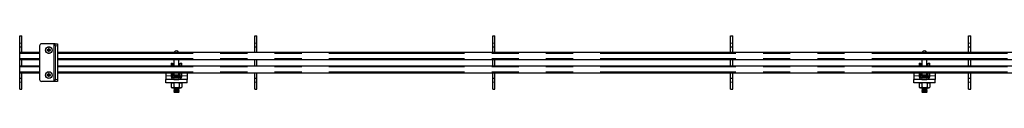
# Model space of a CAD drawing. Units: millimetres. Extents: x 611 to 11721, y 2553 to 6931.
# Drawn here: x 1605 to 2987, y 3654 to 3733 of the extents above; entities that cross this region are included whole.
import ezdxf

# ---------------------------------------------------------------- set-up
doc = ezdxf.new("R2010")
doc.units = ezdxf.units.MM
doc.header["$LTSCALE"] = 30
doc.linetypes.add('PHANTOM', pattern=[12.7, 6.35, -1.27, 1.27, -1.27, 1.27, -1.27])

msp = doc.modelspace()

# ---------------------------------------------------------------- linework, layer by layer
at = {"color": 7, "linetype": 'Continuous', "lineweight": 25}
for p, q in [((1605.3, 3732.7), (1608.3, 3732.7)), ((1605.3, 3722.7), (1605.3, 3732.7)), ((1608.3, 3722.7), (1608.3, 3732.7)), ((1935.3, 3732.7), (1938.3, 3732.7)), ((1935.3, 3722.7), (1935.3, 3732.7)), ((1938.3, 3722.7), (1938.3, 3732.7)), ((2269.3, 3732.7), (2272.3, 3732.7)), ((2269.3, 3722.7), (2269.3, 3732.7)), ((2272.3, 3722.7), (2272.3, 3732.7)), ((2603.3, 3732.7), (2606.3, 3732.7)), ((2603.3, 3722.7), (2603.3, 3732.7)), ((2606.3, 3722.7), (2606.3, 3732.7)), ((2937.3, 3732.7), (2940.3, 3732.7)), ((2937.3, 3722.7), (2937.3, 3732.7)), ((2940.3, 3722.7), (2940.3, 3732.7)), ((1605.3, 3717.2), (1605.3, 3722.7)), ((1608.3, 3717.2), (1608.3, 3722.7)), ((1633.3, 3718.7), (1633.3, 3671.7)), ((1653.4, 3721.7), (1636.3, 3721.7)), ((1655.3, 3721.7), (1653.4, 3721.7)), ((1655.3, 3721.7), (1658.3, 3721.7)), ((1655.3, 3718.7), (1655.3, 3721.7)), ((1655.3, 3718.7), (1655.3, 3671.7)), ((1658.3, 3721.7), (1658.3, 3718.7)), ((1658.3, 3718.7), (1658.3, 3671.7)), ((1935.3, 3717.2), (1935.3, 3722.7)), ((1938.3, 3717.2), (1938.3, 3722.7)), ((2269.3, 3717.2), (2269.3, 3722.7)), ((2272.3, 3717.2), (2272.3, 3722.7)), ((2603.3, 3717.2), (2603.3, 3722.7)), ((2606.3, 3717.2), (2606.3, 3722.7)), ((2937.3, 3717.2), (2937.3, 3722.7)), ((2940.3, 3717.2), (2940.3, 3722.7)), ((1605.3, 3717.2), (1608.3, 3717.2)), ((1605.3, 3709.7), (1605.3, 3717.2)), ((1605.3, 3709.7), (1608.3, 3709.7)), ((1605.3, 3708.2), (1605.3, 3709.7)), ((1605.3, 3701.2), (1605.3, 3708.2)), ((1608.3, 3709.7), (1608.3, 3717.2)), ((1608.3, 3709.7), (1633.3, 3709.7)), ((1645.4, 3713.3), (1644.1, 3713.3)), ((1644.1, 3712.2), (1645.4, 3712.2)), ((1645.3, 3713.3), (1645.3, 3712.2)), ((1645.8, 3714.9), (1645.8, 3713.6)), ((1646.8, 3713.7), (1645.8, 3713.7)), ((1645.8, 3711.8), (1645.8, 3710.6)), ((1645.8, 3711.8), (1646.8, 3711.8)), ((1646.8, 3713.6), (1646.8, 3714.9)), ((1646.8, 3710.6), (1646.8, 3711.8)), ((1648.5, 3713.3), (1647.2, 3713.3)), ((1647.2, 3712.2), (1648.5, 3712.2)), ((1647.3, 3712.2), (1647.3, 3713.3)), ((1658.3, 3709.7), (1935.3, 3709.7)), ((1935.3, 3717.2), (1938.3, 3717.2)), ((1935.3, 3709.7), (1935.3, 3717.2)), ((1935.3, 3709.7), (1938.3, 3709.7)), ((1938.3, 3709.7), (1938.3, 3717.2)), ((1938.3, 3709.7), (2269.3, 3709.7)), ((2269.3, 3717.2), (2272.3, 3717.2)), ((2269.3, 3709.7), (2269.3, 3717.2)), ((2269.3, 3709.7), (2272.3, 3709.7)), ((2272.3, 3709.7), (2272.3, 3717.2)), ((2272.3, 3709.7), (2603.3, 3709.7)), ((2603.3, 3717.2), (2606.3, 3717.2)), ((2603.3, 3709.7), (2603.3, 3717.2)), ((2603.3, 3709.7), (2606.3, 3709.7)), ((2606.3, 3709.7), (2606.3, 3717.2)), ((2606.3, 3709.7), (2937.3, 3709.7)), ((2937.3, 3717.2), (2940.3, 3717.2)), ((2937.3, 3709.7), (2937.3, 3717.2)), ((2937.3, 3709.7), (2940.3, 3709.7)), ((2940.3, 3709.7), (2940.3, 3717.2)), ((2940.3, 3709.7), (3271.3, 3709.7)), ((1605.3, 3699.7), (1605.3, 3701.2)), ((1605.3, 3690.7), (1605.3, 3699.7)), ((1605.3, 3699.7), (1633.3, 3699.7)), ((1605.3, 3690.7), (1633.3, 3690.7)), ((1605.3, 3689.2), (1605.3, 3690.7)), ((1608.3, 3690.7), (1608.3, 3699.7)), ((1658.3, 3699.7), (4605.3, 3699.7)), ((1658.3, 3690.7), (4605.3, 3690.7)), ((1817.9, 3694.5), (1819.9, 3694.5)), ((1817.9, 3694.3), (1817.9, 3694.5)), ((1817.9, 3694.3), (1817.9, 3690.7)), ((1819.9, 3694.5), (1819.9, 3694.3)), ((1819.9, 3694.3), (1819.9, 3690.7)), ((1821.8, 3699.7), (1821.8, 3690.7)), ((1828.8, 3690.7), (1828.8, 3699.7)), ((1830.7, 3694.5), (1832.7, 3694.5)), ((1830.7, 3694.3), (1830.7, 3694.5)), ((1830.7, 3690.7), (1830.7, 3694.3)), ((1832.7, 3694.5), (1832.7, 3694.3)), ((1832.7, 3690.7), (1832.7, 3694.3)), ((1935.3, 3690.7), (1935.3, 3699.7)), ((1938.3, 3690.7), (1938.3, 3699.7)), ((2269.3, 3690.7), (2269.3, 3699.7)), ((2272.3, 3690.7), (2272.3, 3699.7)), ((2603.3, 3690.7), (2603.3, 3699.7)), ((2606.3, 3690.7), (2606.3, 3699.7)), ((2867.9, 3694.5), (2869.9, 3694.5)), ((2867.9, 3694.3), (2867.9, 3694.5)), ((2867.9, 3694.3), (2867.9, 3690.7)), ((2869.9, 3694.5), (2869.9, 3694.3)), ((2869.9, 3694.3), (2869.9, 3690.7)), ((2871.8, 3699.7), (2871.8, 3690.7)), ((2878.8, 3690.7), (2878.8, 3699.7)), ((2880.7, 3694.5), (2882.7, 3694.5)), ((2880.7, 3694.3), (2880.7, 3694.5)), ((2880.7, 3690.7), (2880.7, 3694.3)), ((2882.7, 3694.5), (2882.7, 3694.3)), ((2882.7, 3690.7), (2882.7, 3694.3)), ((2937.3, 3690.7), (2937.3, 3699.7)), ((2940.3, 3690.7), (2940.3, 3699.7)), ((1605.3, 3682.2), (1605.3, 3689.2)), ((1605.3, 3680.7), (1605.3, 3682.2)), ((1605.3, 3680.7), (1608.3, 3680.7)), ((1605.3, 3673.2), (1605.3, 3680.7)), ((1608.3, 3673.2), (1608.3, 3680.7)), ((1608.3, 3680.7), (1633.3, 3680.7)), ((1645.4, 3678.3), (1644.1, 3678.3)), ((1644.1, 3677.2), (1645.4, 3677.2)), ((1645.3, 3678.3), (1645.3, 3677.2)), ((1645.8, 3679.9), (1645.8, 3678.6)), ((1646.8, 3678.7), (1645.8, 3678.7)), ((1645.8, 3676.8), (1645.8, 3675.6)), ((1645.8, 3676.8), (1646.8, 3676.8)), ((1646.8, 3678.6), (1646.8, 3679.9)), ((1646.8, 3675.6), (1646.8, 3676.8)), ((1648.5, 3678.3), (1647.2, 3678.3)), ((1647.2, 3677.2), (1648.5, 3677.2)), ((1647.3, 3677.2), (1647.3, 3678.3)), ((1658.3, 3680.7), (1935.3, 3680.7)), ((1810.3, 3680.7), (1810.3, 3676.7)), ((1810.3, 3676.7), (1810.3, 3671.7)), ((1817.9, 3680.7), (1817.9, 3676.7)), ((1817.9, 3676.7), (1817.9, 3675.7)), ((1819.9, 3676.7), (1817.9, 3676.7)), ((1819.9, 3680.7), (1819.9, 3676.7)), ((1819.9, 3676.7), (1819.9, 3675.7)), ((1821.6, 3676.7), (1822.1, 3676.2)), ((1829, 3676.7), (1821.6, 3676.7)), ((1821.8, 3680.7), (1821.8, 3677.5)), ((1822.1, 3677.5), (1821.8, 3677.2)), ((1828.8, 3677.5), (1821.8, 3677.5)), ((1821.8, 3677.2), (1821.8, 3676.7)), ((1821.8, 3677.2), (1828.8, 3677.2)), ((1828.8, 3677.2), (1828.6, 3677.5)), ((1828.6, 3676.2), (1829, 3676.7)), ((1828.8, 3677.5), (1828.8, 3680.7)), ((1828.8, 3676.7), (1828.8, 3677.2)), ((1830.7, 3676.7), (1830.7, 3680.7)), ((1830.7, 3676.7), (1832.7, 3676.7)), ((1830.7, 3675.7), (1830.7, 3676.7)), ((1832.7, 3676.7), (1832.7, 3680.7)), ((1832.7, 3675.7), (1832.7, 3676.7)), ((1840.3, 3680.7), (1840.3, 3676.7)), ((1840.3, 3676.7), (1840.3, 3671.7)), ((1935.3, 3680.7), (1938.3, 3680.7)), ((1935.3, 3673.2), (1935.3, 3680.7)), ((1938.3, 3673.2), (1938.3, 3680.7)), ((1938.3, 3680.7), (2269.3, 3680.7)), ((2269.3, 3680.7), (2272.3, 3680.7)), ((2269.3, 3673.2), (2269.3, 3680.7)), ((2272.3, 3673.2), (2272.3, 3680.7)), ((2272.3, 3680.7), (2603.3, 3680.7)), ((2603.3, 3680.7), (2606.3, 3680.7)), ((2603.3, 3673.2), (2603.3, 3680.7)), ((2606.3, 3673.2), (2606.3, 3680.7)), ((2606.3, 3680.7), (2937.3, 3680.7)), ((2860.3, 3680.7), (2860.3, 3676.7)), ((2860.3, 3676.7), (2860.3, 3671.7)), ((2867.9, 3680.7), (2867.9, 3676.7)), ((2869.9, 3676.7), (2867.9, 3676.7)), ((2867.9, 3676.7), (2867.9, 3675.7)), ((2869.9, 3680.7), (2869.9, 3676.7)), ((2869.9, 3676.7), (2869.9, 3675.7)), ((2871.6, 3676.7), (2872.1, 3676.2)), ((2879, 3676.7), (2871.6, 3676.7)), ((2871.8, 3680.7), (2871.8, 3677.5)), ((2872.1, 3677.5), (2871.8, 3677.2)), ((2878.8, 3677.5), (2871.8, 3677.5)), ((2871.8, 3677.2), (2871.8, 3676.7)), ((2871.8, 3677.2), (2878.8, 3677.2)), ((2878.8, 3677.2), (2878.6, 3677.5)), ((2878.6, 3676.2), (2879, 3676.7)), ((2878.8, 3677.5), (2878.8, 3680.7)), ((2878.8, 3676.7), (2878.8, 3677.2)), ((2880.7, 3676.7), (2880.7, 3680.7)), ((2880.7, 3675.7), (2880.7, 3676.7)), ((2880.7, 3676.7), (2882.7, 3676.7)), ((2882.7, 3676.7), (2882.7, 3680.7)), ((2882.7, 3675.7), (2882.7, 3676.7)), ((2890.3, 3680.7), (2890.3, 3676.7)), ((2890.3, 3676.7), (2890.3, 3671.7)), ((2937.3, 3680.7), (2940.3, 3680.7)), ((2937.3, 3673.2), (2937.3, 3680.7)), ((2940.3, 3673.2), (2940.3, 3680.7)), ((2940.3, 3680.7), (3271.3, 3680.7)), ((1605.3, 3673.2), (1608.3, 3673.2)), ((1605.3, 3667.7), (1605.3, 3673.2)), ((1605.3, 3657.7), (1605.3, 3667.7)), ((1608.3, 3667.7), (1608.3, 3673.2)), ((1608.3, 3657.7), (1608.3, 3667.7)), ((1653.4, 3668.7), (1636.3, 3668.7)), ((1655.3, 3668.7), (1653.4, 3668.7)), ((1655.3, 3668.7), (1655.3, 3671.7)), ((1658.3, 3668.7), (1655.3, 3668.7)), ((1658.3, 3671.7), (1658.3, 3668.7)), ((1821.9, 3671.7), (1810.3, 3671.7)), ((1810.3, 3666.7), (1810.3, 3671.7)), ((1840.3, 3666.7), (1810.3, 3666.7)), ((1818.8, 3666.7), (1817.8, 3666.2)), ((1817.8, 3666.2), (1819.7, 3666.7)), ((1817.8, 3666.2), (1817.8, 3660.5)), ((1822.1, 3676.2), (1821.5, 3675.6)), ((1821.5, 3675.6), (1822.1, 3675)), ((1821.5, 3675.6), (1829.2, 3675.6)), ((1822.1, 3675), (1821.5, 3674.4)), ((1821.5, 3674.4), (1822.1, 3673.7)), ((1821.5, 3674.4), (1829.2, 3674.4)), ((1821.6, 3671.8), (1821.6, 3671.7)), ((1821.6, 3666.2), (1821.6, 3660.5)), ((1821.9, 3673.7), (1828.7, 3673.7)), ((1821.9, 3671.7), (1828.7, 3671.7)), ((1822.1, 3676.2), (1828.6, 3676.2)), ((1822.1, 3675), (1828.6, 3675)), ((1829.2, 3675.6), (1828.6, 3676.2)), ((1828.6, 3675), (1829.2, 3675.6)), ((1829.2, 3674.4), (1828.6, 3675)), ((1828.6, 3673.7), (1829.2, 3674.4)), ((1840.3, 3671.7), (1828.7, 3671.7)), ((1829, 3671.7), (1829.1, 3671.8)), ((1829.1, 3666.2), (1831, 3666.7)), ((1829.1, 3666.2), (1829.1, 3660.5)), ((1832.8, 3666.2), (1831.8, 3666.7)), ((1832.8, 3666.2), (1832.8, 3660.5)), ((1840.3, 3666.7), (1840.3, 3671.7)), ((1935.3, 3673.2), (1938.3, 3673.2)), ((1935.3, 3667.7), (1935.3, 3673.2)), ((1935.3, 3657.7), (1935.3, 3667.7)), ((1938.3, 3667.7), (1938.3, 3673.2)), ((1938.3, 3657.7), (1938.3, 3667.7)), ((2269.3, 3673.2), (2272.3, 3673.2)), ((2269.3, 3667.7), (2269.3, 3673.2)), ((2269.3, 3657.7), (2269.3, 3667.7)), ((2272.3, 3667.7), (2272.3, 3673.2)), ((2272.3, 3657.7), (2272.3, 3667.7)), ((2603.3, 3673.2), (2606.3, 3673.2)), ((2603.3, 3667.7), (2603.3, 3673.2)), ((2603.3, 3657.7), (2603.3, 3667.7)), ((2606.3, 3667.7), (2606.3, 3673.2)), ((2606.3, 3657.7), (2606.3, 3667.7)), ((2871.9, 3671.7), (2860.3, 3671.7)), ((2860.3, 3666.7), (2860.3, 3671.7)), ((2890.3, 3666.7), (2860.3, 3666.7)), ((2868.8, 3666.7), (2867.8, 3666.2)), ((2867.8, 3666.2), (2869.7, 3666.7)), ((2867.8, 3666.2), (2867.8, 3660.5)), ((2872.1, 3676.2), (2871.5, 3675.6)), ((2871.5, 3675.6), (2872.1, 3675)), ((2871.5, 3675.6), (2879.2, 3675.6)), ((2872.1, 3675), (2871.5, 3674.4)), ((2871.5, 3674.4), (2872.1, 3673.7)), ((2871.5, 3674.4), (2879.2, 3674.4)), ((2871.6, 3671.8), (2871.6, 3671.7)), ((2871.6, 3666.2), (2871.6, 3660.5)), ((2871.9, 3673.7), (2878.7, 3673.7)), ((2871.9, 3671.7), (2878.7, 3671.7)), ((2872.1, 3676.2), (2878.6, 3676.2)), ((2872.1, 3675), (2878.6, 3675)), ((2879.2, 3675.6), (2878.6, 3676.2)), ((2878.6, 3675), (2879.2, 3675.6)), ((2879.2, 3674.4), (2878.6, 3675)), ((2878.6, 3673.7), (2879.2, 3674.4)), ((2890.3, 3671.7), (2878.7, 3671.7)), ((2879, 3671.7), (2879.1, 3671.8)), ((2879.1, 3666.2), (2881, 3666.7)), ((2879.1, 3666.2), (2879.1, 3660.5)), ((2882.8, 3666.2), (2881.8, 3666.7)), ((2882.8, 3666.2), (2882.8, 3660.5)), ((2890.3, 3666.7), (2890.3, 3671.7)), ((2937.3, 3673.2), (2940.3, 3673.2)), ((2937.3, 3667.7), (2937.3, 3673.2)), ((2937.3, 3657.7), (2937.3, 3667.7)), ((2940.3, 3667.7), (2940.3, 3673.2)), ((2940.3, 3657.7), (2940.3, 3667.7)), ((1605.3, 3657.7), (1608.3, 3657.7)), ((1817.8, 3660.5), (1818.8, 3659.9)), ((1817.8, 3660.5), (1819.7, 3659.9)), ((1818.8, 3659.9), (1819.7, 3659.9)), ((1825.3, 3659.9), (1819.7, 3659.9)), ((1822, 3659.9), (1821.5, 3659.4)), ((1821.5, 3659.4), (1822.1, 3658.7)), ((1821.5, 3659.4), (1829.2, 3659.4)), ((1822.1, 3658.7), (1821.5, 3658.1)), ((1821.5, 3658.1), (1822.1, 3657.5)), ((1821.5, 3658.1), (1829.2, 3658.1)), ((1822.1, 3657.5), (1821.5, 3656.9)), ((1821.5, 3656.9), (1822.1, 3656.2)), ((1821.5, 3656.9), (1829.2, 3656.9)), ((1822.1, 3656.2), (1821.5, 3655.6)), ((1821.5, 3655.6), (1822.1, 3655)), ((1821.5, 3655.6), (1829.2, 3655.6)), ((1822.1, 3655), (1821.5, 3654.4)), ((1821.5, 3654.4), (1822.1, 3653.7)), ((1821.5, 3654.4), (1829.2, 3654.4)), ((1822.1, 3658.7), (1828.6, 3658.7)), ((1822.1, 3657.5), (1828.6, 3657.5)), ((1822.1, 3656.2), (1828.6, 3656.2)), ((1822.1, 3655), (1828.6, 3655)), ((1822.1, 3653.7), (1828.6, 3653.7)), ((1825.3, 3659.9), (1831, 3659.9)), ((1829.2, 3659.4), (1828.6, 3659.9)), ((1828.6, 3658.7), (1829.2, 3659.4)), ((1829.2, 3658.1), (1828.6, 3658.7)), ((1828.6, 3657.5), (1829.2, 3658.1)), ((1829.2, 3656.9), (1828.6, 3657.5)), ((1828.6, 3656.2), (1829.2, 3656.9)), ((1829.2, 3655.6), (1828.6, 3656.2)), ((1828.6, 3655), (1829.2, 3655.6)), ((1829.2, 3654.4), (1828.6, 3655)), ((1828.6, 3653.7), (1829.2, 3654.4)), ((1829.1, 3660.5), (1831, 3659.9)), ((1831, 3659.9), (1831.8, 3659.9)), ((1831.8, 3659.9), (1832.8, 3660.5)), ((1935.3, 3657.7), (1938.3, 3657.7)), ((2269.3, 3657.7), (2272.3, 3657.7)), ((2603.3, 3657.7), (2606.3, 3657.7)), ((2867.8, 3660.5), (2868.8, 3659.9)), ((2867.8, 3660.5), (2869.7, 3659.9)), ((2868.8, 3659.9), (2869.7, 3659.9)), ((2875.3, 3659.9), (2869.7, 3659.9)), ((2872, 3659.9), (2871.5, 3659.4)), ((2871.5, 3659.4), (2872.1, 3658.7)), ((2871.5, 3659.4), (2879.2, 3659.4)), ((2872.1, 3658.7), (2871.5, 3658.1)), ((2871.5, 3658.1), (2872.1, 3657.5)), ((2871.5, 3658.1), (2879.2, 3658.1)), ((2872.1, 3657.5), (2871.5, 3656.9)), ((2871.5, 3656.9), (2872.1, 3656.2)), ((2871.5, 3656.9), (2879.2, 3656.9)), ((2872.1, 3656.2), (2871.5, 3655.6)), ((2871.5, 3655.6), (2872.1, 3655)), ((2871.5, 3655.6), (2879.2, 3655.6)), ((2872.1, 3655), (2871.5, 3654.4)), ((2871.5, 3654.4), (2872.1, 3653.7)), ((2871.5, 3654.4), (2879.2, 3654.4)), ((2872.1, 3658.7), (2878.6, 3658.7)), ((2872.1, 3657.5), (2878.6, 3657.5)), ((2872.1, 3656.2), (2878.6, 3656.2)), ((2872.1, 3655), (2878.6, 3655)), ((2872.1, 3653.7), (2878.6, 3653.7)), ((2875.3, 3659.9), (2881, 3659.9)), ((2879.2, 3659.4), (2878.6, 3659.9)), ((2878.6, 3658.7), (2879.2, 3659.4)), ((2879.2, 3658.1), (2878.6, 3658.7)), ((2878.6, 3657.5), (2879.2, 3658.1)), ((2879.2, 3656.9), (2878.6, 3657.5)), ((2878.6, 3656.2), (2879.2, 3656.9)), ((2879.2, 3655.6), (2878.6, 3656.2)), ((2878.6, 3655), (2879.2, 3655.6)), ((2879.2, 3654.4), (2878.6, 3655)), ((2878.6, 3653.7), (2879.2, 3654.4)), ((2879.1, 3660.5), (2881, 3659.9)), ((2881, 3659.9), (2881.8, 3659.9)), ((2881.8, 3659.9), (2882.8, 3660.5)), ((2937.3, 3657.7), (2940.3, 3657.7))]:
    msp.add_line(p, q, dxfattribs=at)
at = {"color": 36, "linetype": 'PHANTOM', "lineweight": 18}
for p, q in [((1605.3, 3722.7), (1608.3, 3722.7)), ((1653.4, 3721.7), (1653.4, 3668.7)), ((1658.3, 3718.7), (1655.3, 3718.7)), ((1935.3, 3722.7), (1938.3, 3722.7)), ((2269.3, 3722.7), (2272.3, 3722.7)), ((2603.3, 3722.7), (2606.3, 3722.7)), ((2937.3, 3722.7), (2940.3, 3722.7)), ((1605.3, 3708.2), (1633.3, 3708.2)), ((1658.3, 3708.2), (4605.3, 3708.2)), ((1605.3, 3701.2), (1633.3, 3701.2)), ((1658.3, 3701.2), (4605.3, 3701.2)), ((1819.9, 3694.3), (1817.9, 3694.3)), ((1832.7, 3694.3), (1830.7, 3694.3)), ((2869.9, 3694.3), (2867.9, 3694.3)), ((2882.7, 3694.3), (2880.7, 3694.3)), ((1605.3, 3689.2), (1633.3, 3689.2)), ((1605.3, 3682.2), (1633.3, 3682.2)), ((1658.3, 3689.2), (4605.3, 3689.2)), ((1658.3, 3682.2), (4605.3, 3682.2)), ((1817.9, 3676.7), (1810.3, 3676.7)), ((1821.6, 3676.7), (1819.9, 3676.7)), ((1830.7, 3676.7), (1829, 3676.7)), ((1840.3, 3676.7), (1832.7, 3676.7)), ((2867.9, 3676.7), (2860.3, 3676.7)), ((2871.6, 3676.7), (2869.9, 3676.7)), ((2880.7, 3676.7), (2879, 3676.7)), ((2890.3, 3676.7), (2882.7, 3676.7)), ((1605.3, 3667.7), (1608.3, 3667.7)), ((1655.3, 3671.7), (1658.3, 3671.7)), ((1817.9, 3675.7), (1819.9, 3675.7)), ((1821.9, 3673.7), (1821.9, 3671.7)), ((1828.7, 3671.7), (1828.7, 3673.7)), ((1830.7, 3675.7), (1832.7, 3675.7)), ((1935.3, 3667.7), (1938.3, 3667.7)), ((2269.3, 3667.7), (2272.3, 3667.7)), ((2603.3, 3667.7), (2606.3, 3667.7)), ((2867.9, 3675.7), (2869.9, 3675.7)), ((2871.9, 3673.7), (2871.9, 3671.7)), ((2878.7, 3671.7), (2878.7, 3673.7)), ((2880.7, 3675.7), (2882.7, 3675.7)), ((2937.3, 3667.7), (2940.3, 3667.7))]:
    msp.add_line(p, q, dxfattribs=at)
at = {"color": 7, "linetype": 'Continuous', "lineweight": 25, "flags": 128}
for points in [[(1819.7, 3666.7), (1819.8, 3666.7), (1821.6, 3666.2)], [(1825.3, 3666.7), (1824.3, 3666.7), (1821.6, 3666.2)], [(1829.1, 3666.2), (1828.1, 3666.4), (1825.3, 3666.7)], [(1831, 3666.7), (1831.1, 3666.7), (1832.8, 3666.2)], [(2869.7, 3666.7), (2869.8, 3666.7), (2871.6, 3666.2)], [(2875.3, 3666.7), (2874.3, 3666.7), (2871.6, 3666.2)], [(2879.1, 3666.2), (2878.1, 3666.4), (2875.3, 3666.7)], [(2881, 3666.7), (2881.1, 3666.7), (2882.8, 3666.2)], [(1819.7, 3659.9), (1819.8, 3660), (1821.6, 3660.5)], [(1825.3, 3659.9), (1824.3, 3660), (1821.6, 3660.5)], [(1829.1, 3660.5), (1828.1, 3660.3), (1825.3, 3659.9)], [(1831, 3659.9), (1831.1, 3660), (1832.8, 3660.5)], [(2869.7, 3659.9), (2869.8, 3660), (2871.6, 3660.5)], [(2875.3, 3659.9), (2874.3, 3660), (2871.6, 3660.5)], [(2879.1, 3660.5), (2878.1, 3660.3), (2875.3, 3659.9)], [(2881, 3659.9), (2881.1, 3660), (2882.8, 3660.5)]]:
    msp.add_lwpolyline(points, dxfattribs=at)
at = {"color": 7, "linetype": 'Continuous', "lineweight": 25}
for centre in [(1646.3, 3712.7), (1646.3, 3677.7)]:
    msp.add_circle(centre, 4.75, dxfattribs=at)
at = {"color": 36, "linetype": 'PHANTOM', "lineweight": 18}
for centre in [(1646.3, 3712.7), (1646.3, 3677.7)]:
    msp.add_circle(centre, 4.56, dxfattribs=at)
at = {"color": 7, "linetype": 'Continuous', "lineweight": 25}
for centre, radius, start, end in [((1636.3, 3718.7), 3, 90, 180), ((1661.5, 3712.7), 17.4, 178.3022, 181.6978), ((1646.3, 3712.7), 1.04, 119.7494, 150.2506), ((1646.3, 3712.7), 1.04, 209.7494, 240.2506), ((1646.3, 3712.7), 0.851, 142.7589, 217.2411), ((1646.3, 3712.7), 0.851, 127.2411, 142.7589), ((1646.3, 3712.7), 0.851, 217.2411, 232.7589), ((1646.3, 3697.3), 17.6, 88.3234, 91.6766), ((1646.3, 3712.7), 0.851, 52.7589, 127.2411), ((1646.3, 3712.7), 0.851, 232.7589, 307.2411), ((1646.3, 3728.2), 17.6, 268.3236, 271.6764), ((1646.3, 3712.7), 1.04, 29.7494, 60.2506), ((1646.3, 3712.7), 0.851, 37.2411, 52.7589), ((1646.3, 3712.7), 1.04, 299.7494, 330.2506), ((1646.3, 3712.7), 0.851, 307.2411, 322.7589), ((1646.3, 3712.7), 0.851, 322.7589, 37.2411), ((1631.1, 3712.7), 17.4, 358.3022, 1.6978), ((1825.3, 3708.2), 3.5, 25.3769, 154.6231), ((2875.3, 3708.2), 3.5, 25.3769, 154.6231), ((1661.5, 3677.7), 17.4, 178.3022, 181.6978), ((1646.3, 3677.7), 1.04, 119.7494, 150.2506), ((1646.3, 3677.7), 1.04, 209.7494, 240.2506), ((1646.3, 3677.7), 0.851, 142.7589, 217.2411), ((1646.3, 3677.7), 0.851, 127.2411, 142.7589), ((1646.3, 3677.7), 0.851, 217.2411, 232.7589), ((1646.3, 3662.3), 17.6, 88.3236, 91.6764), ((1646.3, 3677.7), 0.851, 52.7589, 127.2411), ((1646.3, 3677.7), 0.851, 232.7589, 307.2411), ((1646.3, 3677.7), 1.04, 29.7494, 60.2506), ((1646.3, 3677.7), 0.851, 37.2411, 52.7589), ((1646.3, 3677.7), 1.04, 299.7494, 330.2506), ((1646.3, 3677.7), 0.851, 307.2411, 322.7589), ((1646.3, 3677.7), 0.851, 322.7589, 37.2411), ((1631.1, 3677.7), 17.4, 358.3022, 1.6978), ((1636.3, 3671.7), 3, 180, 270), ((1646.3, 3693.2), 17.6, 268.3234, 271.6766), ((1821.9, 3675.7), 4, 180, 270), ((1821.9, 3675.7), 2, 180, 270), ((1828.7, 3675.7), 4, 270, 0), ((1828.7, 3675.7), 2, 270, 0), ((2871.9, 3675.7), 4, 180, 270), ((2871.9, 3675.7), 2, 180, 270), ((2878.7, 3675.7), 4, 270, 0), ((2878.7, 3675.7), 2, 270, 0)]:
    msp.add_arc(centre, radius, start, end, dxfattribs=at)

doc.saveas('drawing.dxf')
